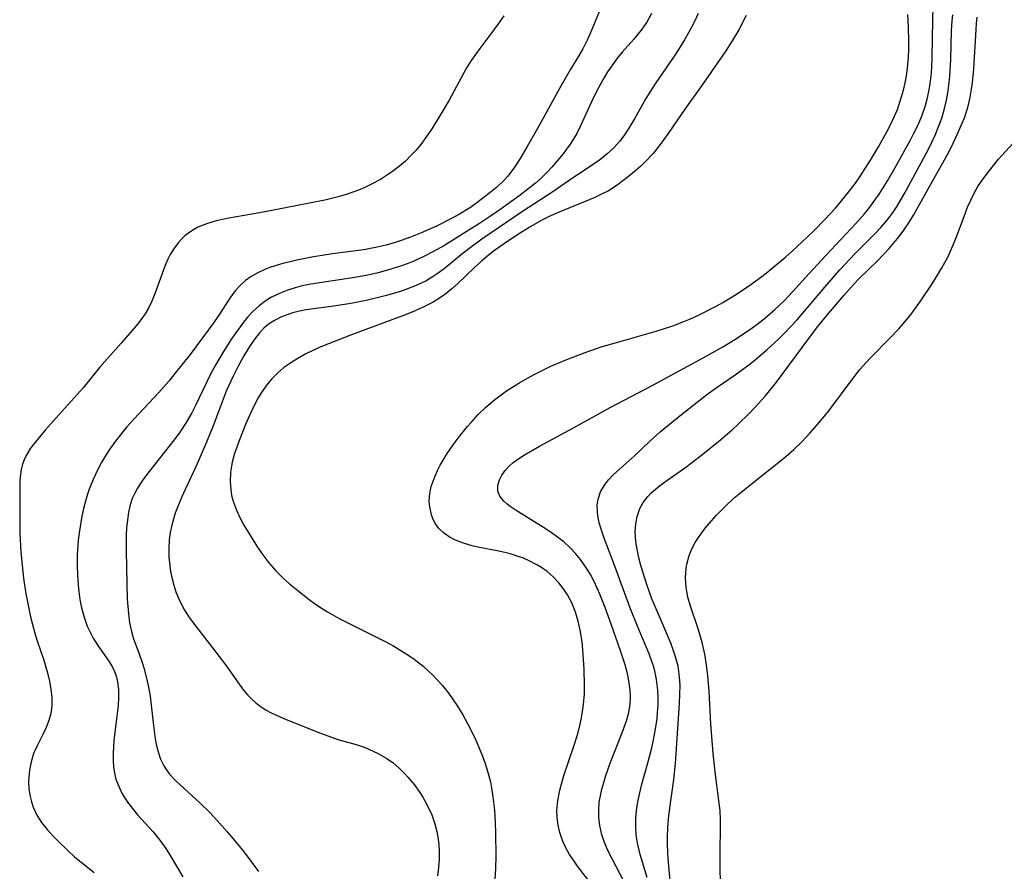
# Model space of a CAD drawing. Units: inches. Extents: x 2113788 to 2119244, y 186556 to 192034.
# Drawn here: x 2116231 to 2116315, y 187620 to 187693 of the extents above; entities that cross this region are included whole.
import ezdxf

# ---------------------------------------------------------------- set-up
doc = ezdxf.new("R2010")
doc.units = ezdxf.units.IN
doc.header["$MEASUREMENT"] = 0
doc.layers.add('c_22_T14S_R20E', color=238, linetype='Continuous')

msp = doc.modelspace()

# ---------------------------------------------------------------- linework, layer by layer
at = {"layer": 'c_22_T14S_R20E'}
for points in [[(2116281.083, 187695.518, 924), (2116279.641, 187691.98, 924), (2116279.344, 187691.328, 924), (2116278.931, 187690.521, 924), (2116278.628, 187689.985, 924), (2116277.856, 187688.718, 924), (2116277.077, 187687.397, 924), (2116275.043, 187683.684, 924), (2116274.174, 187682.142, 924), (2116273.559, 187681.111, 924), (2116273.014, 187680.276, 924), (2116272.478, 187679.582, 924), (2116272.209, 187679.285, 924), (2116271.518, 187678.623, 924), (2116270.597, 187677.873, 924), (2116269.953, 187677.385, 924), (2116269.288, 187676.918, 924), (2116268.362, 187676.34, 924), (2116267.657, 187675.952, 924), (2116266.389, 187675.32, 924), (2116265.004, 187674.709, 924), (2116264.136, 187674.361, 924), (2116263.355, 187674.078, 924), (2116262.818, 187673.903, 924), (2116262.051, 187673.681, 924), (2116261.275, 187673.49, 924), (2116260.148, 187673.277, 924), (2116257.452, 187672.932, 924), (2116256.567, 187672.795, 924), (2116255.826, 187672.663, 924), (2116254.392, 187672.377, 924), (2116252.979, 187672.039, 924), (2116252.064, 187671.753, 924), (2116251.628, 187671.584, 924), (2116251.03, 187671.309, 924), (2116250.468, 187670.986, 924), (2116249.973, 187670.628, 924), (2116249.519, 187670.224, 924), (2116249.083, 187669.748, 924), (2116248.625, 187669.128, 924), (2116247.694, 187667.661, 924), (2116247.255, 187667.026, 924), (2116245.212, 187664.282, 924), (2116243.916, 187662.644, 924), (2116243.388, 187662.007, 924), (2116242.524, 187661.02, 924), (2116240.417, 187658.776, 924), (2116239.79, 187658.068, 924), (2116238.908, 187656.975, 924), (2116238.364, 187656.215, 924), (2116237.994, 187655.645, 924), (2116237.648, 187655.062, 924), (2116237.265, 187654.346, 924), (2116236.892, 187653.551, 924), (2116236.564, 187652.737, 924), (2116236.407, 187652.29, 924), (2116236.227, 187651.705, 924), (2116236.06, 187651.061, 924), (2116235.92, 187650.411, 924), (2116235.71, 187649.138, 924), (2116235.622, 187648.361, 924), (2116235.537, 187647.071, 924), (2116235.522, 187646.177, 924), (2116235.545, 187645.33, 924), (2116235.631, 187644.184, 924), (2116235.759, 187643.269, 924), (2116235.907, 187642.537, 924), (2116236.122, 187641.743, 924), (2116236.392, 187640.98, 924), (2116236.571, 187640.569, 924), (2116236.895, 187639.947, 924), (2116237.29, 187639.319, 924), (2116238.245, 187637.962, 924), (2116238.531, 187637.489, 924), (2116238.732, 187637.075, 924), (2116238.872, 187636.691, 924), (2116238.996, 187636.176, 924), (2116239.07, 187635.522, 924), (2116239.077, 187634.845, 924), (2116239.034, 187634.152, 924), (2116238.674, 187631.162, 924), (2116238.63, 187630.606, 924), (2116238.607, 187630.053, 924), (2116238.612, 187629.446, 924), (2116238.649, 187628.892, 924), (2116238.728, 187628.349, 924), (2116238.856, 187627.833, 924), (2116239.031, 187627.33, 924), (2116239.392, 187626.575, 924), (2116239.84, 187625.857, 924), (2116240.15, 187625.441, 924), (2116240.716, 187624.769, 924), (2116242.038, 187623.309, 924), (2116242.634, 187622.582, 924), (2116243.143, 187621.871, 924), (2116243.515, 187621.281, 924), (2116244.597, 187619.445, 924)], [(2116282.489, 187619.01, 920), (2116281.116, 187621.64, 920), (2116280.791, 187622.403, 920), (2116280.581, 187623.051, 920), (2116280.4, 187623.86, 920), (2116280.32, 187624.512, 920), (2116280.304, 187625.167, 920), (2116280.359, 187625.85, 920), (2116280.477, 187626.535, 920), (2116280.576, 187626.962, 920), (2116280.739, 187627.554, 920), (2116280.926, 187628.145, 920), (2116281.301, 187629.191, 920), (2116282.363, 187631.883, 920), (2116282.69, 187632.831, 920), (2116282.882, 187633.551, 920), (2116283.002, 187634.274, 920), (2116283.033, 187634.878, 920), (2116283.006, 187635.481, 920), (2116282.932, 187636.086, 920), (2116282.837, 187636.607, 920), (2116282.716, 187637.127, 920), (2116282.568, 187637.653, 920), (2116282.181, 187638.846, 920), (2116281.38, 187641.146, 920), (2116280.858, 187642.578, 920), (2116280.407, 187643.713, 920), (2116280.179, 187644.235, 920), (2116279.908, 187644.807, 920), (2116279.602, 187645.388, 920), (2116279.268, 187645.95, 920), (2116278.745, 187646.7, 920), (2116278.318, 187647.218, 920), (2116277.856, 187647.705, 920), (2116277.307, 187648.201, 920), (2116276.778, 187648.619, 920), (2116276.229, 187649.01, 920), (2116275.572, 187649.442, 920), (2116273.211, 187650.887, 920), (2116272.709, 187651.232, 920), (2116272.411, 187651.462, 920), (2116272.149, 187651.698, 920), (2116271.818, 187652.115, 920), (2116271.639, 187652.565, 920), (2116271.634, 187653.043, 920), (2116271.782, 187653.537, 920), (2116271.993, 187653.937, 920), (2116272.275, 187654.33, 920), (2116272.646, 187654.729, 920), (2116272.974, 187655.016, 920), (2116273.437, 187655.357, 920), (2116273.942, 187655.682, 920), (2116275.218, 187656.417, 920), (2116278.129, 187657.986, 920), (2116281.301, 187659.739, 920), (2116284.947, 187661.65, 920), (2116289.582, 187664.171, 920), (2116290.954, 187664.958, 920), (2116291.985, 187665.581, 920), (2116292.64, 187665.997, 920), (2116293.282, 187666.43, 920), (2116293.793, 187666.798, 920), (2116294.523, 187667.361, 920), (2116294.985, 187667.746, 920), (2116295.434, 187668.145, 920), (2116296.222, 187668.905, 920), (2116296.942, 187669.67, 920), (2116298.365, 187671.24, 920), (2116299.8, 187672.793, 920), (2116302.388, 187675.54, 920), (2116303.125, 187676.373, 920), (2116303.588, 187676.949, 920), (2116304.028, 187677.543, 920), (2116304.374, 187678.043, 920), (2116305.11, 187679.195, 920), (2116305.882, 187680.53, 920), (2116307.045, 187682.657, 920), (2116307.337, 187683.22, 920), (2116307.723, 187684.019, 920), (2116308.068, 187684.832, 920), (2116308.328, 187685.578, 920), (2116308.509, 187686.223, 920), (2116308.657, 187686.877, 920), (2116308.774, 187687.54, 920), (2116308.859, 187688.208, 920), (2116308.916, 187688.912, 920), (2116308.953, 187689.761, 920), (2116308.985, 187692.993, 920), (2116309.014, 187694.104, 920)], [(2116272.158, 187693.357, 926), (2116271.771, 187692.792, 926), (2116270.97, 187691.708, 926), (2116270.096, 187690.561, 926), (2116269.363, 187689.521, 926), (2116268.937, 187688.838, 926), (2116267.452, 187686.135, 926), (2116266.704, 187684.843, 926), (2116265.971, 187683.663, 926), (2116265.532, 187683.014, 926), (2116265.025, 187682.328, 926), (2116264.618, 187681.834, 926), (2116264.187, 187681.364, 926), (2116263.704, 187680.893, 926), (2116263.195, 187680.452, 926), (2116262.602, 187680, 926), (2116262.09, 187679.648, 926), (2116261.562, 187679.318, 926), (2116260.808, 187678.899, 926), (2116260.235, 187678.619, 926), (2116259.693, 187678.391, 926), (2116258.696, 187678.041, 926), (2116258.045, 187677.852, 926), (2116256.776, 187677.546, 926), (2116252.088, 187676.618, 926), (2116251.187, 187676.449, 926), (2116248.56, 187676.002, 926), (2116247.465, 187675.765, 926), (2116246.71, 187675.547, 926), (2116245.887, 187675.211, 926), (2116245.27, 187674.857, 926), (2116244.804, 187674.508, 926), (2116244.441, 187674.171, 926), (2116244.21, 187673.913, 926), (2116243.842, 187673.42, 926), (2116243.52, 187672.884, 926), (2116243.316, 187672.479, 926), (2116243.05, 187671.86, 926), (2116242.196, 187669.502, 926), (2116241.938, 187668.876, 926), (2116241.644, 187668.272, 926), (2116241.35, 187667.778, 926), (2116240.979, 187667.258, 926), (2116240.575, 187666.758, 926), (2116239.297, 187665.268, 926), (2116237.454, 187663.164, 926), (2116236.026, 187661.423, 926), (2116233.718, 187658.865, 926), (2116232.787, 187657.801, 926), (2116231.977, 187656.828, 926), (2116231.529, 187656.234, 926), (2116231.146, 187655.627, 926), (2116230.963, 187655.254, 926), (2116230.819, 187654.867, 926), (2116230.708, 187654.421, 926), (2116230.646, 187653.999, 926), (2116230.613, 187653.566, 926), (2116230.592, 187652.55, 926), (2116230.588, 187650.181, 926), (2116230.614, 187648.934, 926), (2116230.699, 187647.325, 926), (2116230.796, 187646.191, 926), (2116230.923, 187645.079, 926), (2116231.124, 187643.733, 926), (2116231.224, 187643.187, 926), (2116231.529, 187641.756, 926), (2116231.659, 187641.222, 926), (2116231.928, 187640.253, 926), (2116232.12, 187639.634, 926), (2116232.626, 187638.129, 926), (2116232.985, 187636.963, 926), (2116233.154, 187636.241, 926), (2116233.275, 187635.536, 926), (2116233.348, 187634.857, 926), (2116233.354, 187634.123, 926), (2116233.249, 187633.462, 926), (2116233.081, 187632.859, 926), (2116232.858, 187632.26, 926), (2116232.614, 187631.717, 926), (2116232.088, 187630.691, 926), (2116231.783, 187630.021, 926), (2116231.564, 187629.323, 926), (2116231.423, 187628.593, 926), (2116231.364, 187628.004, 926), (2116231.354, 187627.601, 926), (2116231.383, 187627.022, 926), (2116231.464, 187626.445, 926), (2116231.599, 187625.877, 926), (2116231.751, 187625.429, 926), (2116232.068, 187624.747, 926), (2116232.471, 187624.101, 926), (2116232.944, 187623.501, 926), (2116233.47, 187622.926, 926), (2116233.804, 187622.586, 926), (2116234.756, 187621.667, 926), (2116235.305, 187621.175, 926), (2116235.861, 187620.71, 926), (2116236.977, 187619.829, 926)], [(2116284.847, 187693.553, 922), (2116284.428, 187692.822, 922), (2116283.954, 187692.13, 922), (2116283.332, 187691.368, 922), (2116282.322, 187690.242, 922), (2116281.912, 187689.75, 922), (2116281.48, 187689.17, 922), (2116281.075, 187688.565, 922), (2116280.652, 187687.865, 922), (2116280.318, 187687.246, 922), (2116279.841, 187686.282, 922), (2116278.746, 187683.913, 922), (2116278.42, 187683.265, 922), (2116277.922, 187682.421, 922), (2116277.263, 187681.525, 922), (2116276.289, 187680.383, 922), (2116275.875, 187679.937, 922), (2116275.357, 187679.424, 922), (2116274.88, 187678.999, 922), (2116274.234, 187678.474, 922), (2116273.566, 187677.969, 922), (2116271.819, 187676.72, 922), (2116271.017, 187676.163, 922), (2116270.067, 187675.529, 922), (2116266.999, 187673.63, 922), (2116266.128, 187673.128, 922), (2116265.289, 187672.691, 922), (2116264.43, 187672.297, 922), (2116263.867, 187672.068, 922), (2116263.296, 187671.861, 922), (2116262.183, 187671.518, 922), (2116261.265, 187671.283, 922), (2116260.345, 187671.083, 922), (2116258.998, 187670.839, 922), (2116255.597, 187670.323, 922), (2116254.835, 187670.173, 922), (2116254.228, 187670.018, 922), (2116253.607, 187669.819, 922), (2116252.899, 187669.536, 922), (2116252.223, 187669.199, 922), (2116251.753, 187668.916, 922), (2116251.154, 187668.477, 922), (2116250.603, 187667.978, 922), (2116250.189, 187667.529, 922), (2116249.801, 187667.052, 922), (2116249.514, 187666.671, 922), (2116248.784, 187665.621, 922), (2116248.081, 187664.536, 922), (2116247.428, 187663.423, 922), (2116247.043, 187662.706, 922), (2116246.653, 187661.935, 922), (2116245.689, 187659.924, 922), (2116245.365, 187659.284, 922), (2116244.892, 187658.448, 922), (2116244.333, 187657.61, 922), (2116243.846, 187656.955, 922), (2116241.704, 187654.25, 922), (2116241.172, 187653.536, 922), (2116240.711, 187652.827, 922), (2116240.466, 187652.377, 922), (2116240.258, 187651.913, 922), (2116240.08, 187651.385, 922), (2116239.932, 187650.74, 922), (2116239.833, 187650.075, 922), (2116239.772, 187649.394, 922), (2116239.742, 187648.799, 922), (2116239.727, 187647.421, 922), (2116239.776, 187644.635, 922), (2116239.825, 187643.277, 922), (2116239.917, 187642.039, 922), (2116240.02, 187641.26, 922), (2116240.183, 187640.501, 922), (2116240.374, 187639.887, 922), (2116240.829, 187638.672, 922), (2116241.11, 187637.859, 922), (2116241.253, 187637.398, 922), (2116241.489, 187636.505, 922), (2116241.65, 187635.738, 922), (2116241.784, 187634.961, 922), (2116241.89, 187634.18, 922), (2116242.068, 187632.437, 922), (2116242.218, 187631.283, 922), (2116242.302, 187630.841, 922), (2116242.468, 187630.186, 922), (2116242.686, 187629.559, 922), (2116242.968, 187628.97, 922), (2116243.154, 187628.666, 922), (2116243.453, 187628.264, 922), (2116243.982, 187627.692, 922), (2116246.082, 187625.779, 922), (2116246.901, 187624.966, 922), (2116247.531, 187624.295, 922), (2116248.412, 187623.304, 922), (2116248.932, 187622.702, 922), (2116249.861, 187621.551, 922), (2116251.087, 187619.898, 922)], [(2116288.839, 187693.563, 920), (2116288.549, 187692.942, 920), (2116288.157, 187692.16, 920), (2116287.683, 187691.3, 920), (2116287.222, 187690.549, 920), (2116286.786, 187689.895, 920), (2116285.148, 187687.537, 920), (2116284.357, 187686.253, 920), (2116283.375, 187684.53, 920), (2116282.891, 187683.716, 920), (2116282.514, 187683.139, 920), (2116282.107, 187682.591, 920), (2116281.572, 187681.992, 920), (2116281.046, 187681.504, 920), (2116280.498, 187681.069, 920), (2116279.923, 187680.661, 920), (2116278.061, 187679.422, 920), (2116276.358, 187678.244, 920), (2116273.771, 187676.558, 920), (2116270.275, 187674.185, 920), (2116269.154, 187673.371, 920), (2116268.527, 187672.878, 920), (2116267.038, 187671.656, 920), (2116266.531, 187671.276, 920), (2116266.006, 187670.925, 920), (2116265.485, 187670.625, 920), (2116264.638, 187670.219, 920), (2116263.755, 187669.872, 920), (2116263.284, 187669.709, 920), (2116261.958, 187669.316, 920), (2116260.345, 187668.929, 920), (2116259.029, 187668.671, 920), (2116257.349, 187668.408, 920), (2116255.563, 187668.183, 920), (2116255.027, 187668.097, 920), (2116254.5, 187667.99, 920), (2116254.051, 187667.874, 920), (2116253.612, 187667.736, 920), (2116253.017, 187667.502, 920), (2116252.455, 187667.216, 920), (2116251.965, 187666.894, 920), (2116251.565, 187666.556, 920), (2116251.187, 187666.163, 920), (2116250.769, 187665.637, 920), (2116250.38, 187665.069, 920), (2116249.826, 187664.16, 920), (2116249.316, 187663.222, 920), (2116248.913, 187662.427, 920), (2116248.329, 187661.148, 920), (2116247.966, 187660.234, 920), (2116247.246, 187658.297, 920), (2116246.641, 187656.772, 920), (2116245.712, 187654.639, 920), (2116244.787, 187652.689, 920), (2116244.502, 187652.067, 920), (2116244.21, 187651.373, 920), (2116243.95, 187650.673, 920), (2116243.817, 187650.268, 920), (2116243.642, 187649.647, 920), (2116243.51, 187649.019, 920), (2116243.428, 187648.389, 920), (2116243.387, 187647.644, 920), (2116243.404, 187646.897, 920), (2116243.472, 187646.169, 920), (2116243.549, 187645.657, 920), (2116243.651, 187645.149, 920), (2116243.821, 187644.493, 920), (2116244.002, 187643.927, 920), (2116244.218, 187643.373, 920), (2116244.449, 187642.877, 920), (2116244.71, 187642.394, 920), (2116245.079, 187641.806, 920), (2116245.484, 187641.239, 920), (2116246.865, 187639.489, 920), (2116248.005, 187637.997, 920), (2116248.424, 187637.42, 920), (2116249.287, 187636.178, 920), (2116249.814, 187635.462, 920), (2116250.153, 187635.066, 920), (2116250.517, 187634.695, 920), (2116250.867, 187634.389, 920), (2116251.237, 187634.107, 920), (2116251.765, 187633.764, 920), (2116252.194, 187633.529, 920), (2116252.638, 187633.313, 920), (2116253.278, 187633.035, 920), (2116256.193, 187631.863, 920), (2116257.369, 187631.423, 920), (2116257.915, 187631.248, 920), (2116259.476, 187630.8, 920), (2116260.242, 187630.545, 920), (2116260.569, 187630.417, 920), (2116261.359, 187630.047, 920), (2116262.11, 187629.605, 920), (2116262.647, 187629.221, 920), (2116263.153, 187628.797, 920), (2116263.667, 187628.287, 920), (2116263.912, 187628.016, 920), (2116264.447, 187627.364, 920), (2116264.941, 187626.677, 920), (2116265.198, 187626.282, 920), (2116265.555, 187625.669, 920), (2116265.976, 187624.776, 920), (2116266.246, 187624.007, 920), (2116266.412, 187623.35, 920), (2116266.528, 187622.681, 920), (2116266.578, 187622.198, 920), (2116266.604, 187621.693, 920), (2116266.596, 187620.971, 920), (2116266.542, 187620.247, 920), (2116266.45, 187619.525, 920)], [(2116292.971, 187693.389, 918), (2116292.327, 187692.17, 918), (2116291.771, 187691.227, 918), (2116291.211, 187690.351, 918), (2116289.231, 187687.461, 918), (2116287.712, 187685.364, 918), (2116286.277, 187683.262, 918), (2116285.585, 187682.308, 918), (2116284.97, 187681.559, 918), (2116284.297, 187680.843, 918), (2116283.912, 187680.468, 918), (2116283.516, 187680.107, 918), (2116283.011, 187679.678, 918), (2116282.492, 187679.27, 918), (2116281.9, 187678.838, 918), (2116281.137, 187678.353, 918), (2116280.559, 187678.045, 918), (2116279.964, 187677.767, 918), (2116276.919, 187676.514, 918), (2116276.065, 187676.144, 918), (2116275.659, 187675.947, 918), (2116275.223, 187675.717, 918), (2116274.476, 187675.278, 918), (2116273.739, 187674.814, 918), (2116272.503, 187674.013, 918), (2116271.934, 187673.624, 918), (2116271.361, 187673.209, 918), (2116270.804, 187672.775, 918), (2116270.242, 187672.296, 918), (2116269.637, 187671.745, 918), (2116268.181, 187670.354, 918), (2116267.684, 187669.915, 918), (2116267.169, 187669.501, 918), (2116266.639, 187669.127, 918), (2116266.086, 187668.787, 918), (2116265.296, 187668.373, 918), (2116264.543, 187668.033, 918), (2116263.772, 187667.719, 918), (2116259.083, 187665.968, 918), (2116256.446, 187664.937, 918), (2116255.768, 187664.636, 918), (2116255.107, 187664.311, 918), (2116254.466, 187663.959, 918), (2116253.858, 187663.581, 918), (2116253.281, 187663.169, 918), (2116252.741, 187662.718, 918), (2116252.232, 187662.209, 918), (2116251.773, 187661.655, 918), (2116251.403, 187661.121, 918), (2116251.098, 187660.613, 918), (2116250.693, 187659.839, 918), (2116250.323, 187659.04, 918), (2116249.991, 187658.272, 918), (2116249.456, 187656.958, 918), (2116249.219, 187656.333, 918), (2116249.008, 187655.708, 918), (2116248.829, 187655.036, 918), (2116248.694, 187654.193, 918), (2116248.658, 187653.347, 918), (2116248.741, 187652.414, 918), (2116248.805, 187652.078, 918), (2116248.933, 187651.612, 918), (2116249.191, 187650.925, 918), (2116249.511, 187650.252, 918), (2116249.846, 187649.639, 918), (2116250.541, 187648.478, 918), (2116250.949, 187647.836, 918), (2116251.376, 187647.203, 918), (2116251.973, 187646.41, 918), (2116252.571, 187645.729, 918), (2116253.215, 187645.087, 918), (2116253.757, 187644.601, 918), (2116254.316, 187644.133, 918), (2116255.435, 187643.256, 918), (2116255.986, 187642.856, 918), (2116256.551, 187642.476, 918), (2116257.023, 187642.185, 918), (2116258.025, 187641.626, 918), (2116261.793, 187639.74, 918), (2116262.624, 187639.295, 918), (2116263.327, 187638.886, 918), (2116263.909, 187638.518, 918), (2116264.473, 187638.129, 918), (2116265.223, 187637.544, 918), (2116266.065, 187636.773, 918), (2116266.869, 187635.894, 918), (2116267.437, 187635.181, 918), (2116267.823, 187634.645, 918), (2116268.188, 187634.094, 918), (2116268.636, 187633.354, 918), (2116269.053, 187632.605, 918), (2116269.444, 187631.843, 918), (2116269.759, 187631.18, 918), (2116270.278, 187629.946, 918), (2116270.504, 187629.333, 918), (2116270.703, 187628.73, 918), (2116270.878, 187628.119, 918), (2116271.001, 187627.608, 918), (2116271.105, 187627.092, 918), (2116271.223, 187626.326, 918), (2116271.349, 187625.173, 918), (2116271.42, 187624.084, 918), (2116271.455, 187623.219, 918), (2116271.473, 187621.206, 918), (2116271.446, 187620.164, 918), (2116271.388, 187619.203, 918)], [(2116279.868, 187618.601, 918), (2116278.497, 187620.367, 918), (2116278.135, 187620.863, 918), (2116277.8, 187621.369, 918), (2116277.511, 187621.881, 918), (2116277.263, 187622.411, 918), (2116277.1, 187622.834, 918), (2116276.965, 187623.266, 918), (2116276.823, 187623.891, 918), (2116276.741, 187624.526, 918), (2116276.723, 187625.153, 918), (2116276.797, 187626, 918), (2116276.972, 187626.897, 918), (2116277.137, 187627.525, 918), (2116277.325, 187628.155, 918), (2116278.179, 187630.663, 918), (2116278.477, 187631.63, 918), (2116278.708, 187632.535, 918), (2116278.892, 187633.448, 918), (2116279.007, 187634.252, 918), (2116279.074, 187635.156, 918), (2116279.089, 187635.902, 918), (2116279.056, 187637.248, 918), (2116278.95, 187638.962, 918), (2116278.88, 187639.613, 918), (2116278.719, 187640.611, 918), (2116278.538, 187641.403, 918), (2116278.306, 187642.173, 918), (2116277.987, 187642.969, 918), (2116277.62, 187643.656, 918), (2116277.272, 187644.184, 918), (2116276.883, 187644.681, 918), (2116276.408, 187645.192, 918), (2116275.885, 187645.654, 918), (2116275.402, 187646.004, 918), (2116275.061, 187646.214, 918), (2116274.291, 187646.606, 918), (2116273.842, 187646.793, 918), (2116273.382, 187646.96, 918), (2116272.82, 187647.136, 918), (2116272.249, 187647.287, 918), (2116271.597, 187647.429, 918), (2116270.068, 187647.724, 918), (2116269.427, 187647.87, 918), (2116268.774, 187648.057, 918), (2116267.998, 187648.358, 918), (2116267.456, 187648.643, 918), (2116266.972, 187648.983, 918), (2116266.584, 187649.356, 918), (2116266.288, 187649.756, 918), (2116266.091, 187650.125, 918), (2116265.941, 187650.518, 918), (2116265.792, 187651.197, 918), (2116265.757, 187651.651, 918), (2116265.773, 187652.113, 918), (2116265.834, 187652.531, 918), (2116265.933, 187652.952, 918), (2116266.166, 187653.644, 918), (2116266.471, 187654.337, 918), (2116266.702, 187654.786, 918), (2116267.306, 187655.793, 918), (2116267.817, 187656.534, 918), (2116268.409, 187657.323, 918), (2116269.047, 187658.11, 918), (2116269.344, 187658.456, 918), (2116269.965, 187659.128, 918), (2116270.623, 187659.765, 918), (2116271.369, 187660.403, 918), (2116272.397, 187661.164, 918), (2116273.443, 187661.836, 918), (2116274.179, 187662.262, 918), (2116274.776, 187662.584, 918), (2116275.381, 187662.89, 918), (2116276.199, 187663.274, 918), (2116277.555, 187663.854, 918), (2116279.134, 187664.459, 918), (2116280.512, 187664.933, 918), (2116281.425, 187665.217, 918), (2116285.245, 187666.305, 918), (2116286.679, 187666.761, 918), (2116287.619, 187667.115, 918), (2116288.195, 187667.36, 918), (2116288.884, 187667.679, 918), (2116290.383, 187668.44, 918), (2116290.962, 187668.759, 918), (2116292.128, 187669.462, 918), (2116293.364, 187670.294, 918), (2116294.424, 187671.084, 918), (2116295.017, 187671.55, 918), (2116296.361, 187672.666, 918), (2116296.912, 187673.157, 918), (2116298.209, 187674.368, 918), (2116298.798, 187674.934, 918), (2116299.725, 187675.865, 918), (2116300.629, 187676.859, 918), (2116301.143, 187677.468, 918), (2116301.755, 187678.227, 918), (2116302.343, 187679.005, 918), (2116302.726, 187679.546, 918), (2116303.195, 187680.247, 918), (2116303.644, 187680.959, 918), (2116304.327, 187682.11, 918), (2116305.051, 187683.413, 918), (2116305.33, 187683.945, 918), (2116305.715, 187684.749, 918), (2116305.953, 187685.322, 918), (2116306.147, 187685.857, 918), (2116306.317, 187686.401, 918), (2116306.474, 187686.992, 918), (2116306.611, 187687.603, 918), (2116306.723, 187688.22, 918), (2116306.814, 187688.877, 918), (2116306.898, 187689.8, 918), (2116306.932, 187690.482, 918), (2116306.946, 187691.164, 918), (2116306.919, 187692.409, 918), (2116306.84, 187693.482, 918)], [(2116284.468, 187619.392, 922), (2116283.866, 187621.37, 922), (2116283.74, 187621.849, 922), (2116283.634, 187622.331, 922), (2116283.533, 187623.014, 922), (2116283.485, 187623.705, 922), (2116283.49, 187624.435, 922), (2116283.546, 187625.13, 922), (2116283.664, 187625.892, 922), (2116283.827, 187626.653, 922), (2116284.022, 187627.415, 922), (2116284.535, 187629.23, 922), (2116284.87, 187630.527, 922), (2116285.019, 187631.209, 922), (2116285.186, 187632.119, 922), (2116285.314, 187633.03, 922), (2116285.368, 187633.592, 922), (2116285.401, 187634.152, 922), (2116285.409, 187634.816, 922), (2116285.382, 187635.476, 922), (2116285.279, 187636.379, 922), (2116285.157, 187637.002, 922), (2116285.032, 187637.477, 922), (2116284.881, 187637.946, 922), (2116284.637, 187638.6, 922), (2116283.688, 187640.834, 922), (2116282.977, 187642.608, 922), (2116281.685, 187646.121, 922), (2116280.763, 187648.515, 922), (2116280.535, 187649.194, 922), (2116280.359, 187649.841, 922), (2116280.237, 187650.473, 922), (2116280.199, 187650.794, 922), (2116280.184, 187651.346, 922), (2116280.253, 187651.877, 922), (2116280.471, 187652.497, 922), (2116280.814, 187653.08, 922), (2116281.159, 187653.52, 922), (2116281.553, 187653.944, 922), (2116282.084, 187654.45, 922), (2116283.386, 187655.596, 922), (2116284.673, 187656.82, 922), (2116285.572, 187657.646, 922), (2116286.845, 187658.692, 922), (2116288.495, 187660, 922), (2116289.709, 187660.933, 922), (2116290.472, 187661.481, 922), (2116292.014, 187662.542, 922), (2116293.188, 187663.395, 922), (2116293.744, 187663.838, 922), (2116294.773, 187664.725, 922), (2116295.783, 187665.648, 922), (2116296.229, 187666.078, 922), (2116296.843, 187666.711, 922), (2116297.352, 187667.277, 922), (2116299.721, 187670.081, 922), (2116301.023, 187671.567, 922), (2116302.322, 187672.949, 922), (2116303.969, 187674.591, 922), (2116304.524, 187675.178, 922), (2116305.047, 187675.788, 922), (2116305.533, 187676.436, 922), (2116305.925, 187677.032, 922), (2116306.551, 187678.102, 922), (2116308.03, 187680.807, 922), (2116308.625, 187681.927, 922), (2116309.197, 187683.13, 922), (2116309.52, 187683.911, 922), (2116309.766, 187684.591, 922), (2116309.977, 187685.282, 922), (2116310.176, 187686.124, 922), (2116310.289, 187686.757, 922), (2116310.378, 187687.395, 922), (2116310.457, 187688.184, 922), (2116310.535, 187689.622, 922), (2116310.606, 187692.073, 922), (2116310.66, 187692.928, 922), (2116310.717, 187693.464, 922)], [(2116286.583, 187617.552, 924), (2116286.274, 187620.982, 924), (2116286.211, 187622.185, 924), (2116286.211, 187622.896, 924), (2116286.24, 187623.606, 924), (2116286.303, 187624.435, 924), (2116286.381, 187625.136, 924), (2116286.755, 187627.79, 924), (2116286.897, 187629.169, 924), (2116287.246, 187634.329, 924), (2116287.28, 187635.137, 924), (2116287.287, 187635.874, 924), (2116287.252, 187636.604, 924), (2116287.196, 187637.083, 924), (2116287.116, 187637.531, 924), (2116286.907, 187638.33, 924), (2116286.71, 187638.924, 924), (2116286.485, 187639.514, 924), (2116286.179, 187640.25, 924), (2116285.398, 187642.051, 924), (2116284.881, 187643.31, 924), (2116284.46, 187644.466, 924), (2116284.229, 187645.176, 924), (2116283.934, 187646.187, 924), (2116283.765, 187646.84, 924), (2116283.631, 187647.443, 924), (2116283.526, 187648.04, 924), (2116283.462, 187648.587, 924), (2116283.441, 187649.126, 924), (2116283.484, 187649.758, 924), (2116283.604, 187650.37, 924), (2116283.849, 187651.061, 924), (2116284.133, 187651.582, 924), (2116284.535, 187652.107, 924), (2116284.821, 187652.404, 924), (2116285.16, 187652.71, 924), (2116285.524, 187653.003, 924), (2116286.146, 187653.46, 924), (2116287.883, 187654.686, 924), (2116288.312, 187655.008, 924), (2116289.137, 187655.653, 924), (2116290.758, 187656.969, 924), (2116291.757, 187657.818, 924), (2116292.318, 187658.323, 924), (2116293.21, 187659.19, 924), (2116293.721, 187659.727, 924), (2116294.599, 187660.725, 924), (2116295.568, 187661.925, 924), (2116297.115, 187664.016, 924), (2116299.021, 187666.541, 924), (2116299.611, 187667.294, 924), (2116300.212, 187668.019, 924), (2116301.35, 187669.351, 924), (2116302.244, 187670.349, 924), (2116302.679, 187670.801, 924), (2116304.243, 187672.337, 924), (2116305.242, 187673.388, 924), (2116305.686, 187673.9, 924), (2116306.111, 187674.427, 924), (2116306.513, 187674.97, 924), (2116306.933, 187675.6, 924), (2116307.328, 187676.248, 924), (2116307.705, 187676.909, 924), (2116308.705, 187678.723, 924), (2116309.853, 187680.733, 924), (2116310.242, 187681.447, 924), (2116310.615, 187682.169, 924), (2116311.098, 187683.169, 924), (2116311.522, 187684.135, 924), (2116311.705, 187684.608, 924), (2116311.942, 187685.332, 924), (2116312.079, 187685.848, 924), (2116312.194, 187686.371, 924), (2116312.317, 187687.063, 924), (2116312.396, 187687.624, 924), (2116312.516, 187688.807, 924), (2116312.705, 187692.187, 924), (2116312.746, 187692.718, 924), (2116312.81, 187693.237, 924)], [(2116290.76, 187618.992, 926), (2116290.722, 187620.176, 926), (2116290.727, 187621.902, 926), (2116290.76, 187623.388, 926), (2116290.758, 187624.356, 926), (2116290.724, 187625.101, 926), (2116290.661, 187625.761, 926), (2116290.332, 187628.236, 926), (2116290.144, 187630.027, 926), (2116289.938, 187632.576, 926), (2116289.78, 187635.385, 926), (2116289.678, 187636.715, 926), (2116289.567, 187637.644, 926), (2116289.415, 187638.554, 926), (2116289.218, 187639.45, 926), (2116289.046, 187640.083, 926), (2116288.818, 187640.816, 926), (2116288.15, 187642.755, 926), (2116287.959, 187643.444, 926), (2116287.815, 187644.279, 926), (2116287.768, 187645.118, 926), (2116287.823, 187645.949, 926), (2116287.879, 187646.296, 926), (2116288.082, 187647.043, 926), (2116288.314, 187647.607, 926), (2116288.6, 187648.154, 926), (2116288.861, 187648.575, 926), (2116289.147, 187648.985, 926), (2116289.453, 187649.383, 926), (2116289.778, 187649.774, 926), (2116290.415, 187650.487, 926), (2116291.192, 187651.275, 926), (2116291.946, 187651.972, 926), (2116292.371, 187652.337, 926), (2116293.386, 187653.17, 926), (2116296.192, 187655.376, 926), (2116297.063, 187656.132, 926), (2116297.744, 187656.782, 926), (2116298.443, 187657.525, 926), (2116299.071, 187658.247, 926), (2116299.943, 187659.313, 926), (2116300.494, 187660.018, 926), (2116301.815, 187661.809, 926), (2116302.27, 187662.406, 926), (2116302.741, 187662.99, 926), (2116303.591, 187663.943, 926), (2116305.37, 187665.751, 926), (2116306.088, 187666.506, 926), (2116306.455, 187666.922, 926), (2116307.122, 187667.741, 926), (2116307.937, 187668.858, 926), (2116308.822, 187670.179, 926), (2116309.305, 187670.943, 926), (2116309.767, 187671.717, 926), (2116310.302, 187672.709, 926), (2116310.609, 187673.348, 926), (2116310.98, 187674.239, 926), (2116311.674, 187676.13, 926), (2116311.987, 187676.931, 926), (2116312.25, 187677.543, 926), (2116312.536, 187678.136, 926), (2116312.888, 187678.763, 926), (2116313.307, 187679.384, 926), (2116313.762, 187679.984, 926), (2116314.626, 187681.045, 926), (2116317.136, 187683.776, 926)]]:
    msp.add_polyline3d(points, dxfattribs=at)

doc.saveas('drawing.dxf')
